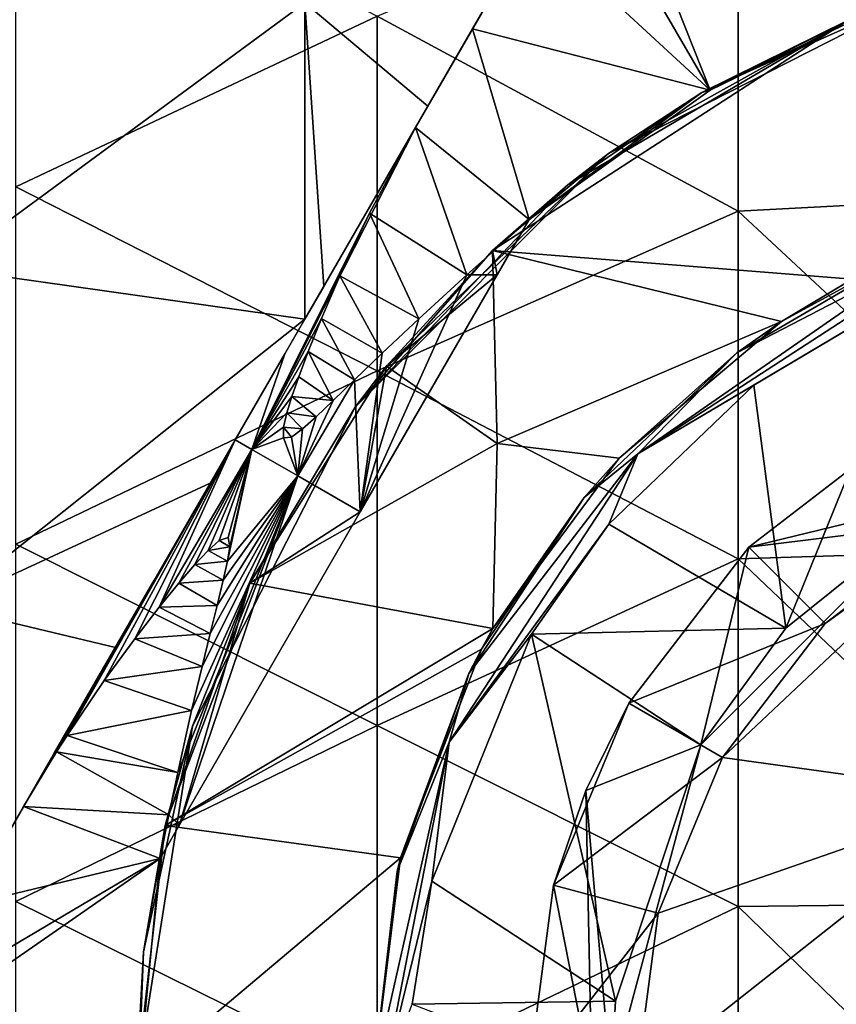
# Model space of a CAD drawing. Units: millimetres. Extents: x -32.5 to 32.5, y -32.5 to 32.5.
# Drawn here: x -17.5 to -6.2, y 1.1 to 14.7 of the extents above; entities that cross this region are included whole.
import ezdxf

# ---------------------------------------------------------------- set-up
doc = ezdxf.new("R2010")
doc.units = ezdxf.units.MM
doc.header["$LTSCALE"] = 65.185185
for name, color, linetype in [('1', 7, 'CONTINUOUS'), ('11', 7, 'CONTINUOUS'), ('17', 7, 'CONTINUOUS'), ('2', 7, 'CONTINUOUS'), ('25', 7, 'CONTINUOUS'), ('27', 7, 'CONTINUOUS'), ('28', 7, 'CONTINUOUS'), ('29', 7, 'CONTINUOUS'), ('31', 7, 'CONTINUOUS'), ('32', 7, 'CONTINUOUS'), ('34', 7, 'CONTINUOUS'), ('35', 7, 'CONTINUOUS'), ('36', 7, 'CONTINUOUS'), ('39', 7, 'CONTINUOUS'), ('41', 7, 'CONTINUOUS'), ('47', 7, 'CONTINUOUS')]:
    doc.layers.add(name, color=color, linetype=linetype)

msp = doc.modelspace()

# ---------------------------------------------------------------- linework, layer by layer
at = {"layer": '1', "linetype": 'Continuous'}
for points in [[(-11.836, 13.5, -9), (-10.392, 16, -9), (-13.54, 14.932, -9), (-11.836, 13.5, -9)], [(-18.545, 11.256, -9), (-13.54, 14.932, -9), (-18.545, 15.945, -9), (-18.545, 11.256, -9)], [(-13.54, 10.548, -9), (-13.54, 14.932, -9), (-18.545, 11.256, -9), (-13.54, 10.548, -9)], [(-11.836, 13.5, -9), (-13.54, 14.932, -9), (-13.279, 11, -9), (-11.836, 13.5, -9)], [(-13.54, 10.548, -9), (-13.279, 11, -9), (-13.54, 14.932, -9), (-13.54, 10.548, -9)], [(-18.545, 6.568, -9), (-13.54, 10.548, -9), (-18.545, 11.256, -9), (-18.545, 6.568, -9)], [(-14.853, 8.274, -9), (-13.54, 10.548, -9), (-18.545, 6.568, -9), (-14.853, 8.274, -9)], [(-16.166, 6, -9), (-14.853, 8.274, -9), (-18.545, 6.568, -9), (-16.166, 6, -9)], [(-18.545, 1.879, -9), (-16.166, 6, -9), (-18.545, 6.568, -9), (-18.545, 1.879, -9)]]:
    msp.add_3dface(points, dxfattribs=at)
at = {"layer": '11', "linetype": 'Continuous'}
for points in [[(-10.392, 16, -9), (-11.836, 13.5, -9), (-10.392, 16, -3.232), (-10.392, 16, -9)], [(-10.392, 16, -3.232), (-11.836, 13.5, -9), (-11.217, 14.572, -2.542), (-10.392, 16, -3.232)], [(-11.217, 14.572, -2.542), (-11.836, 13.5, -9), (-12.006, 13.206, -2), (-11.217, 14.572, -2.542)], [(-11.836, 13.5, -9), (-13.279, 11, -9), (-12.006, 13.206, -2), (-11.836, 13.5, -9)], [(-12.006, 13.206, -2), (-13.54, 10.548, -9), (-13.817, 10.069, -2), (-12.006, 13.206, -2)], [(-13.279, 11, -9), (-13.54, 10.548, -9), (-12.006, 13.206, -2), (-13.279, 11, -9)], [(-13.54, 10.548, -9), (-14.853, 8.274, -9), (-13.817, 10.069, -2), (-13.54, 10.548, -9)], [(-13.817, 10.069, -2), (-14.853, 8.274, -9), (-14.506, 8.876, -2), (-13.817, 10.069, -2)], [(-14.506, 8.876, -2), (-14.853, 8.274, -9), (-15.628, 6.931, -2), (-14.506, 8.876, -2)], [(-14.853, 8.274, -9), (-16.166, 6, -9), (-15.628, 6.931, -2), (-14.853, 8.274, -9)], [(-15.628, 6.931, -2), (-16.166, 6, -9), (-17.008, 4.541, -2), (-15.628, 6.931, -2)], [(-16.166, 6, -9), (-18.545, 1.879, -9), (-17.008, 4.541, -2), (-16.166, 6, -9)], [(-17.008, 4.541, -2), (-18.545, 1.879, -9), (-17.439, 3.794, -2), (-17.008, 4.541, -2)], [(-17.439, 3.794, -2), (-18.545, 1.879, -9), (-18.228, 2.428, -2.542), (-17.439, 3.794, -2)]]:
    msp.add_3dface(points, dxfattribs=at)
at = {"layer": '17', "linetype": 'Continuous'}
for points in [[(-12.006, 13.206, -2), (-13.817, 10.069, -2), (-14.274, 8.742, -1), (-12.006, 13.206, -2)], [(-12.006, 13.206, -2), (-14.274, 8.742, -1), (-12.645, 12.016, -1.596), (-12.006, 13.206, -2)], [(-12.645, 12.016, -1.596), (-14.274, 8.742, -1), (-13.055, 11.15, -1.322), (-12.645, 12.016, -1.596)], [(-10.875, 11.164), (-10.434, 11.928), (-11.295, 11.163, -0.033), (-10.875, 11.164)], [(-13.055, 11.15, -1.322), (-14.274, 8.742, -1), (-13.312, 10.557, -1.142), (-13.055, 11.15, -1.322)], [(-12.774, 7.876), (-10.875, 11.164), (-11.295, 11.163, -0.033), (-12.774, 7.876)], [(-11.961, 10.553, -0.103), (-12.774, 7.876), (-11.295, 11.163, -0.033), (-11.961, 10.553, -0.103)], [(-13.312, 10.557, -1.142), (-14.274, 8.742, -1), (-13.495, 10.102, -1.009), (-13.312, 10.557, -1.142)], [(-12.468, 10.076, -0.183), (-12.774, 7.876), (-11.961, 10.553, -0.103), (-12.468, 10.076, -0.183)], [(-13.495, 10.102, -1.009), (-14.274, 8.742, -1), (-13.625, 9.751, -0.908), (-13.495, 10.102, -1.009)], [(-13.817, 10.069, -2), (-14.506, 8.876, -2), (-14.274, 8.742, -1), (-13.817, 10.069, -2)], [(-12.852, 9.707, -0.259), (-12.774, 7.876), (-12.468, 10.076, -0.183), (-12.852, 9.707, -0.259)], [(-13.625, 9.751, -0.908), (-14.274, 8.742, -1), (-13.72, 9.477, -0.828), (-13.625, 9.751, -0.908)], [(-13.64, 8.376, -0.268), (-12.774, 7.876), (-12.852, 9.707, -0.259), (-13.64, 8.376, -0.268)], [(-13.149, 9.421, -0.328), (-13.64, 8.376, -0.268), (-12.852, 9.707, -0.259), (-13.149, 9.421, -0.328)], [(-13.72, 9.477, -0.828), (-14.274, 8.742, -1), (-13.789, 9.251, -0.758), (-13.72, 9.477, -0.828)], [(-13.384, 9.197, -0.392), (-13.64, 8.376, -0.268), (-13.149, 9.421, -0.328), (-13.384, 9.197, -0.392)], [(-13.789, 9.251, -0.758), (-14.274, 8.742, -1), (-13.837, 9.05, -0.686), (-13.789, 9.251, -0.758)], [(-13.573, 9.027, -0.453), (-13.64, 8.376, -0.268), (-13.384, 9.197, -0.392), (-13.573, 9.027, -0.453)], [(-13.837, 9.05, -0.686), (-14.274, 8.742, -1), (-13.836, 8.905, -0.607), (-13.837, 9.05, -0.686)], [(-13.726, 8.911, -0.518), (-13.64, 8.376, -0.268), (-13.573, 9.027, -0.453), (-13.726, 8.911, -0.518)], [(-14.506, 8.876, -2), (-15.628, 6.931, -2), (-16.981, 4.553, -1.733), (-14.506, 8.876, -2)], [(-16.836, 4.78, -1.653), (-14.506, 8.876, -2), (-16.981, 4.553, -1.733), (-16.836, 4.78, -1.653)], [(-16.321, 5.54, -1.388), (-14.506, 8.876, -2), (-16.836, 4.78, -1.653), (-16.321, 5.54, -1.388)], [(-15.898, 6.119, -1.188), (-14.506, 8.876, -2), (-16.321, 5.54, -1.388), (-15.898, 6.119, -1.188)], [(-15.558, 6.558, -1.036), (-14.506, 8.876, -2), (-15.898, 6.119, -1.188), (-15.558, 6.558, -1.036)], [(-14.274, 8.742, -1), (-14.506, 8.876, -2), (-15.558, 6.558, -1.036), (-14.274, 8.742, -1)], [(-14.274, 8.742, -1), (-13.64, 8.376, -0.268), (-13.836, 8.905, -0.607), (-14.274, 8.742, -1)], [(-13.836, 8.905, -0.607), (-13.64, 8.376, -0.268), (-13.726, 8.911, -0.518), (-13.836, 8.905, -0.607)], [(-15.286, 6.891, -0.92), (-14.274, 8.742, -1), (-15.558, 6.558, -1.036), (-15.286, 6.891, -0.92)], [(-15.063, 7.148, -0.826), (-14.274, 8.742, -1), (-15.286, 6.891, -0.92), (-15.063, 7.148, -0.826)], [(-14.88, 7.343, -0.746), (-14.274, 8.742, -1), (-15.063, 7.148, -0.826), (-14.88, 7.343, -0.746)], [(-14.728, 7.481, -0.671), (-14.274, 8.742, -1), (-14.88, 7.343, -0.746), (-14.728, 7.481, -0.671)], [(-14.605, 7.523, -0.582), (-14.274, 8.742, -1), (-14.728, 7.481, -0.671), (-14.605, 7.523, -0.582)], [(-13.64, 8.376, -0.268), (-14.274, 8.742, -1), (-14.613, 7.194, -0.44), (-13.64, 8.376, -0.268)], [(-14.613, 7.194, -0.44), (-14.274, 8.742, -1), (-14.582, 7.394, -0.502), (-14.613, 7.194, -0.44)], [(-14.582, 7.394, -0.502), (-14.274, 8.742, -1), (-14.605, 7.523, -0.582), (-14.582, 7.394, -0.502)], [(-15.276, 3.541), (-13.64, 8.376, -0.268), (-15.425, 3.679, -0.01), (-15.276, 3.541)], [(-15.425, 3.679, -0.01), (-13.64, 8.376, -0.268), (-15.301, 4.266, -0.037), (-15.425, 3.679, -0.01)], [(-15.301, 4.266, -0.037), (-13.64, 8.376, -0.268), (-15.11, 5.124, -0.108), (-15.301, 4.266, -0.037)], [(-12.774, 7.876), (-13.64, 8.376, -0.268), (-15.276, 3.541), (-12.774, 7.876)], [(-15.11, 5.124, -0.108), (-13.64, 8.376, -0.268), (-14.965, 5.736, -0.18), (-15.11, 5.124, -0.108)], [(-14.965, 5.736, -0.18), (-13.64, 8.376, -0.268), (-14.853, 6.193, -0.245), (-14.965, 5.736, -0.18)], [(-14.853, 6.193, -0.245), (-13.64, 8.376, -0.268), (-14.757, 6.58, -0.31), (-14.853, 6.193, -0.245)], [(-14.757, 6.58, -0.31), (-13.64, 8.376, -0.268), (-14.671, 6.932, -0.379), (-14.757, 6.58, -0.31)], [(-14.671, 6.932, -0.379), (-13.64, 8.376, -0.268), (-14.613, 7.194, -0.44), (-14.671, 6.932, -0.379)], [(-15.628, 6.931, -2), (-17.008, 4.541, -2), (-16.981, 4.553, -1.733), (-15.628, 6.931, -2)], [(-17.008, 4.541, -2), (-17.439, 3.794, -2), (-16.981, 4.553, -1.733), (-17.008, 4.541, -2)], [(-15.276, 3.541), (-15.425, 3.679, -0.01), (-15.547, 3.073), (-15.276, 3.541)]]:
    msp.add_3dface(points, dxfattribs=at)
at = {"layer": '2', "linetype": 'Continuous'}
for points in [[(-17.545, 12.381, -17), (-17.545, 17.334, -17), (-12.54, 14.748, -17), (-17.545, 12.381, -17)], [(-2.53, 12.31, -17), (-7.535, 16.863, -17), (-2.53, 17.234, -17), (-2.53, 12.31, -17)], [(-7.535, 12.045, -17), (-12.54, 14.748, -17), (-7.535, 16.863, -17), (-7.535, 12.045, -17)], [(-7.535, 12.045, -17), (-7.535, 16.863, -17), (-2.53, 12.31, -17), (-7.535, 12.045, -17)], [(-12.54, 9.832, -17), (-17.545, 12.381, -17), (-12.54, 14.748, -17), (-12.54, 9.832, -17)], [(-12.54, 9.832, -17), (-12.54, 14.748, -17), (-7.535, 12.045, -17), (-12.54, 9.832, -17)], [(-17.545, 7.429, -17), (-17.545, 12.381, -17), (-12.54, 9.832, -17), (-17.545, 7.429, -17)], [(-2.53, 7.386, -17), (-7.535, 12.045, -17), (-2.53, 12.31, -17), (-2.53, 7.386, -17)], [(-7.535, 7.227, -17), (-12.54, 9.832, -17), (-7.535, 12.045, -17), (-7.535, 7.227, -17)], [(-7.535, 7.227, -17), (-7.535, 12.045, -17), (-2.53, 7.386, -17), (-7.535, 7.227, -17)], [(-12.54, 4.916, -17), (-17.545, 7.429, -17), (-12.54, 9.832, -17), (-12.54, 4.916, -17)], [(-12.54, 4.916, -17), (-12.54, 9.832, -17), (-7.535, 7.227, -17), (-12.54, 4.916, -17)], [(-17.545, 2.476, -17), (-17.545, 7.429, -17), (-12.54, 4.916, -17), (-17.545, 2.476, -17)], [(-2.53, 2.462, -17), (-7.535, 7.227, -17), (-2.53, 7.386, -17), (-2.53, 2.462, -17)], [(-7.535, 2.409, -17), (-12.54, 4.916, -17), (-7.535, 7.227, -17), (-7.535, 2.409, -17)], [(-7.535, 2.409, -17), (-7.535, 7.227, -17), (-2.53, 2.462, -17), (-7.535, 2.409, -17)], [(-12.54, 0, -17), (-17.545, 2.476, -17), (-12.54, 4.916, -17), (-12.54, 0, -17)], [(-12.54, 0, -17), (-12.54, 4.916, -17), (-7.535, 2.409, -17), (-12.54, 0, -17)], [(-17.545, -2.476, -17), (-17.545, 2.476, -17), (-12.54, 0, -17), (-17.545, -2.476, -17)], [(-2.53, -2.462, -17), (-7.535, 2.409, -17), (-2.53, 2.462, -17), (-2.53, -2.462, -17)], [(-7.535, -2.409, -17), (-12.54, 0, -17), (-7.535, 2.409, -17), (-7.535, -2.409, -17)], [(-7.535, -2.409, -17), (-7.535, 2.409, -17), (-2.53, -2.462, -17), (-7.535, -2.409, -17)]]:
    msp.add_3dface(points, dxfattribs=at)
at = {"layer": '25', "linetype": 'Continuous'}
for points in [[(-9.195, 16.927, -3.416), (-9.671, 16.726, -3.473), (-7.924, 13.724), (-9.195, 16.927, -3.416)], [(-5.895, 14.71), (-9.195, 16.927, -3.416), (-7.924, 13.724), (-5.895, 14.71)], [(-9.671, 16.726, -3.473), (-10.392, 16, -3.232), (-7.924, 13.724), (-9.671, 16.726, -3.473)], [(-10.392, 16, -3.232), (-11.217, 14.572, -2.542), (-7.924, 13.724), (-10.392, 16, -3.232)], [(-11.217, 14.572, -2.542), (-12.006, 13.206, -2), (-10.434, 11.928), (-11.217, 14.572, -2.542)], [(-11.217, 14.572, -2.542), (-10.434, 11.928), (-7.924, 13.724), (-11.217, 14.572, -2.542)], [(-12.006, 13.206, -2), (-12.645, 12.016, -1.596), (-11.295, 11.163, -0.033), (-12.006, 13.206, -2)], [(-10.434, 11.928), (-12.006, 13.206, -2), (-11.295, 11.163, -0.033), (-10.434, 11.928)], [(-12.645, 12.016, -1.596), (-13.055, 11.15, -1.322), (-11.961, 10.553, -0.103), (-12.645, 12.016, -1.596)], [(-12.645, 12.016, -1.596), (-11.961, 10.553, -0.103), (-11.295, 11.163, -0.033), (-12.645, 12.016, -1.596)], [(-13.055, 11.15, -1.322), (-13.312, 10.557, -1.142), (-12.468, 10.076, -0.183), (-13.055, 11.15, -1.322)], [(-13.055, 11.15, -1.322), (-12.468, 10.076, -0.183), (-11.961, 10.553, -0.103), (-13.055, 11.15, -1.322)], [(-13.312, 10.557, -1.142), (-13.495, 10.102, -1.009), (-12.852, 9.707, -0.259), (-13.312, 10.557, -1.142)], [(-13.312, 10.557, -1.142), (-12.852, 9.707, -0.259), (-12.468, 10.076, -0.183), (-13.312, 10.557, -1.142)], [(-13.495, 10.102, -1.009), (-13.625, 9.751, -0.908), (-13.149, 9.421, -0.328), (-13.495, 10.102, -1.009)], [(-13.495, 10.102, -1.009), (-13.149, 9.421, -0.328), (-12.852, 9.707, -0.259), (-13.495, 10.102, -1.009)], [(-13.625, 9.751, -0.908), (-13.72, 9.477, -0.828), (-13.149, 9.421, -0.328), (-13.625, 9.751, -0.908)], [(-13.72, 9.477, -0.828), (-13.789, 9.251, -0.758), (-13.384, 9.197, -0.392), (-13.72, 9.477, -0.828)], [(-13.72, 9.477, -0.828), (-13.384, 9.197, -0.392), (-13.149, 9.421, -0.328), (-13.72, 9.477, -0.828)], [(-13.789, 9.251, -0.758), (-13.837, 9.05, -0.686), (-13.573, 9.027, -0.453), (-13.789, 9.251, -0.758)], [(-13.789, 9.251, -0.758), (-13.573, 9.027, -0.453), (-13.384, 9.197, -0.392), (-13.789, 9.251, -0.758)], [(-13.837, 9.05, -0.686), (-13.836, 8.905, -0.607), (-13.726, 8.911, -0.518), (-13.837, 9.05, -0.686)], [(-13.837, 9.05, -0.686), (-13.726, 8.911, -0.518), (-13.573, 9.027, -0.453), (-13.837, 9.05, -0.686)], [(-14.582, 7.394, -0.502), (-14.605, 7.523, -0.582), (-14.728, 7.481, -0.671), (-14.582, 7.394, -0.502)], [(-14.582, 7.394, -0.502), (-14.728, 7.481, -0.671), (-14.88, 7.343, -0.746), (-14.582, 7.394, -0.502)], [(-14.613, 7.194, -0.44), (-14.582, 7.394, -0.502), (-14.88, 7.343, -0.746), (-14.613, 7.194, -0.44)], [(-14.613, 7.194, -0.44), (-14.88, 7.343, -0.746), (-15.063, 7.148, -0.826), (-14.613, 7.194, -0.44)], [(-14.671, 6.932, -0.379), (-15.063, 7.148, -0.826), (-15.286, 6.891, -0.92), (-14.671, 6.932, -0.379)], [(-14.671, 6.932, -0.379), (-14.613, 7.194, -0.44), (-15.063, 7.148, -0.826), (-14.671, 6.932, -0.379)], [(-14.757, 6.58, -0.31), (-15.286, 6.891, -0.92), (-15.558, 6.558, -1.036), (-14.757, 6.58, -0.31)], [(-14.757, 6.58, -0.31), (-14.671, 6.932, -0.379), (-15.286, 6.891, -0.92), (-14.757, 6.58, -0.31)], [(-14.853, 6.193, -0.245), (-15.558, 6.558, -1.036), (-15.898, 6.119, -1.188), (-14.853, 6.193, -0.245)], [(-14.853, 6.193, -0.245), (-14.757, 6.58, -0.31), (-15.558, 6.558, -1.036), (-14.853, 6.193, -0.245)], [(-14.965, 5.736, -0.18), (-14.853, 6.193, -0.245), (-15.898, 6.119, -1.188), (-14.965, 5.736, -0.18)], [(-14.965, 5.736, -0.18), (-15.898, 6.119, -1.188), (-16.321, 5.54, -1.388), (-14.965, 5.736, -0.18)], [(-15.11, 5.124, -0.108), (-14.965, 5.736, -0.18), (-16.321, 5.54, -1.388), (-15.11, 5.124, -0.108)], [(-15.11, 5.124, -0.108), (-16.321, 5.54, -1.388), (-16.836, 4.78, -1.653), (-15.11, 5.124, -0.108)], [(-15.301, 4.266, -0.037), (-15.11, 5.124, -0.108), (-16.836, 4.78, -1.653), (-15.301, 4.266, -0.037)], [(-15.301, 4.266, -0.037), (-16.836, 4.78, -1.653), (-16.981, 4.553, -1.733), (-15.301, 4.266, -0.037)], [(-17.439, 3.794, -2), (-15.425, 3.679, -0.01), (-16.981, 4.553, -1.733), (-17.439, 3.794, -2)], [(-15.425, 3.679, -0.01), (-15.301, 4.266, -0.037), (-16.981, 4.553, -1.733), (-15.425, 3.679, -0.01)], [(-17.439, 3.794, -2), (-18.228, 2.428, -2.542), (-15.547, 3.073), (-17.439, 3.794, -2)], [(-15.425, 3.679, -0.01), (-17.439, 3.794, -2), (-15.547, 3.073), (-15.425, 3.679, -0.01)], [(-15.547, 3.073), (-19.053, 1, -3.232), (-19.257, 0.5, -3.416), (-15.547, 3.073)], [(-15.547, 3.073), (-19.257, 0.5, -3.416), (-15.847, 0), (-15.547, 3.073)], [(-18.228, 2.428, -2.542), (-19.053, 1, -3.232), (-15.547, 3.073), (-18.228, 2.428, -2.542)]]:
    msp.add_3dface(points, dxfattribs=at)
at = {"layer": '27', "linetype": 'Continuous'}
for points in [[(-6.023, 14.688), (-7.924, 13.724), (-8.041, 13.688), (-6.023, 14.688)], [(-5.895, 14.71), (-7.924, 13.724), (-6.023, 14.688), (-5.895, 14.71)], [(-7.924, 13.724), (-10.434, 11.928), (-8.041, 13.688), (-7.924, 13.724)], [(-8.041, 13.688), (-10.434, 11.928), (-9.898, 12.412), (-8.041, 13.688)], [(-9.898, 12.412), (-10.434, 11.928), (-10.942, 11.502), (-9.898, 12.412)], [(-10.434, 11.928), (-10.875, 11.164), (-10.942, 11.502), (-10.434, 11.928)], [(-10.942, 11.502), (-10.875, 11.164), (-12.411, 9.898), (-10.942, 11.502)], [(-10.875, 11.164), (-12.774, 7.876), (-12.411, 9.898), (-10.875, 11.164)], [(-12.411, 9.898), (-12.774, 7.876), (-14.303, 6.888), (-12.411, 9.898)], [(-12.774, 7.876), (-15.276, 3.541), (-14.303, 6.888), (-12.774, 7.876)], [(-14.303, 6.888), (-15.276, 3.541), (-15.477, 3.532), (-14.303, 6.888)], [(-15.477, 3.532), (-15.547, 3.073), (-15.775, 1.779), (-15.477, 3.532)], [(-15.276, 3.541), (-15.547, 3.073), (-15.477, 3.532), (-15.276, 3.541)], [(-15.547, 3.073), (-15.847, 0), (-15.775, 1.779), (-15.547, 3.073)], [(-15.775, 1.779), (-15.847, 0), (-15.875, 0), (-15.775, 1.779)]]:
    msp.add_3dface(points, dxfattribs=at)
at = {"layer": '28', "linetype": 'Continuous'}
for points in [[(-5.956, 11.103, 102), (-6.023, 14.688, 102), (-10.942, 11.502, 102), (-5.956, 11.103, 102)], [(-6.023, 14.688, 102), (-9.898, 12.412, 102), (-10.942, 11.502, 102), (-6.023, 14.688, 102)], [(-10.875, 8.824, 102), (-10.942, 11.502, 102), (-12.411, 9.898, 102), (-10.875, 8.824, 102)], [(-6.937, 10.518, 102), (-5.956, 11.103, 102), (-10.942, 11.502, 102), (-6.937, 10.518, 102)], [(-10.875, 8.824, 102), (-6.937, 10.518, 102), (-10.942, 11.502, 102), (-10.875, 8.824, 102)], [(-9.187, 8.623, 102), (-6.937, 10.518, 102), (-10.875, 8.824, 102), (-9.187, 8.623, 102)], [(-10.875, 8.824, 102), (-12.411, 9.898, 102), (-14.303, 6.888, 102), (-10.875, 8.824, 102)], [(-10.936, 6.259, 102), (-10.875, 8.824, 102), (-14.303, 6.888, 102), (-10.936, 6.259, 102)], [(-10.936, 6.259, 102), (-9.187, 8.623, 102), (-10.875, 8.824, 102), (-10.936, 6.259, 102)], [(-15.477, 3.532, 102), (-10.936, 6.259, 102), (-14.303, 6.888, 102), (-15.477, 3.532, 102)], [(-11.094, 5.973, 102), (-10.936, 6.259, 102), (-15.477, 3.532, 102), (-11.094, 5.973, 102)], [(-12.217, 3.081, 102), (-11.094, 5.973, 102), (-15.477, 3.532, 102), (-12.217, 3.081, 102)], [(-15.875, 0, 102), (-12.217, 3.081, 102), (-15.477, 3.532, 102), (-15.875, 0, 102)], [(-12.6, 0, 102), (-12.217, 3.081, 102), (-15.875, 0, 102), (-12.6, 0, 102)]]:
    msp.add_3dface(points, dxfattribs=at)
at = {"layer": '29', "linetype": 'Continuous'}
for points in [[(-4.906, 15.098, 5), (-8.041, 13.688), (-9.331, 12.843, 5), (-4.906, 15.098, 5)], [(-6.023, 14.688, 102), (-4.906, 15.098, 100.095), (-9.331, 12.843, 100.095), (-6.023, 14.688, 102)], [(-4.906, 15.098, 5), (-9.331, 12.843, 5), (-4.906, 15.098, 10.005), (-4.906, 15.098, 5)], [(-4.906, 15.098, 10.005), (-9.331, 12.843, 5), (-9.331, 12.843, 10.005), (-4.906, 15.098, 10.005)], [(-4.906, 15.098, 10.005), (-9.331, 12.843, 10.005), (-4.906, 15.098, 15.01), (-4.906, 15.098, 10.005)], [(-4.906, 15.098, 15.01), (-9.331, 12.843, 10.005), (-9.331, 12.843, 15.01), (-4.906, 15.098, 15.01)], [(-4.906, 15.098, 15.01), (-9.331, 12.843, 15.01), (-4.906, 15.098, 20.015), (-4.906, 15.098, 15.01)], [(-4.906, 15.098, 20.015), (-9.331, 12.843, 15.01), (-9.331, 12.843, 20.015), (-4.906, 15.098, 20.015)], [(-4.906, 15.098, 20.015), (-9.331, 12.843, 20.015), (-4.906, 15.098, 25.02), (-4.906, 15.098, 20.015)], [(-4.906, 15.098, 25.02), (-9.331, 12.843, 20.015), (-9.331, 12.843, 25.02), (-4.906, 15.098, 25.02)], [(-4.906, 15.098, 25.02), (-9.331, 12.843, 25.02), (-4.906, 15.098, 30.025), (-4.906, 15.098, 25.02)], [(-4.906, 15.098, 30.025), (-9.331, 12.843, 25.02), (-9.331, 12.843, 30.025), (-4.906, 15.098, 30.025)], [(-4.906, 15.098, 30.025), (-9.331, 12.843, 30.025), (-4.906, 15.098, 35.03), (-4.906, 15.098, 30.025)], [(-4.906, 15.098, 35.03), (-9.331, 12.843, 30.025), (-9.331, 12.843, 35.03), (-4.906, 15.098, 35.03)], [(-4.906, 15.098, 35.03), (-9.331, 12.843, 35.03), (-4.906, 15.098, 40.035), (-4.906, 15.098, 35.03)], [(-4.906, 15.098, 40.035), (-9.331, 12.843, 35.03), (-9.331, 12.843, 40.035), (-4.906, 15.098, 40.035)], [(-4.906, 15.098, 40.035), (-9.331, 12.843, 40.035), (-4.906, 15.098, 45.04), (-4.906, 15.098, 40.035)], [(-4.906, 15.098, 45.04), (-9.331, 12.843, 40.035), (-9.331, 12.843, 45.04), (-4.906, 15.098, 45.04)], [(-4.906, 15.098, 45.04), (-9.331, 12.843, 45.04), (-4.906, 15.098, 50.045), (-4.906, 15.098, 45.04)], [(-4.906, 15.098, 50.045), (-9.331, 12.843, 45.04), (-9.331, 12.843, 50.045), (-4.906, 15.098, 50.045)], [(-4.906, 15.098, 50.045), (-9.331, 12.843, 50.045), (-4.906, 15.098, 55.05), (-4.906, 15.098, 50.045)], [(-4.906, 15.098, 55.05), (-9.331, 12.843, 50.045), (-9.331, 12.843, 55.05), (-4.906, 15.098, 55.05)], [(-4.906, 15.098, 55.05), (-9.331, 12.843, 55.05), (-4.906, 15.098, 60.055), (-4.906, 15.098, 55.05)], [(-4.906, 15.098, 60.055), (-9.331, 12.843, 55.05), (-9.331, 12.843, 60.055), (-4.906, 15.098, 60.055)], [(-4.906, 15.098, 60.055), (-9.331, 12.843, 60.055), (-4.906, 15.098, 65.06), (-4.906, 15.098, 60.055)], [(-4.906, 15.098, 65.06), (-9.331, 12.843, 60.055), (-9.331, 12.843, 65.06), (-4.906, 15.098, 65.06)], [(-4.906, 15.098, 65.06), (-9.331, 12.843, 65.06), (-4.906, 15.098, 70.065), (-4.906, 15.098, 65.06)], [(-4.906, 15.098, 70.065), (-9.331, 12.843, 65.06), (-9.331, 12.843, 70.065), (-4.906, 15.098, 70.065)], [(-4.906, 15.098, 70.065), (-9.331, 12.843, 70.065), (-4.906, 15.098, 75.07), (-4.906, 15.098, 70.065)], [(-4.906, 15.098, 75.07), (-9.331, 12.843, 70.065), (-9.331, 12.843, 75.07), (-4.906, 15.098, 75.07)], [(-4.906, 15.098, 75.07), (-9.331, 12.843, 75.07), (-4.906, 15.098, 80.075), (-4.906, 15.098, 75.07)], [(-4.906, 15.098, 80.075), (-9.331, 12.843, 75.07), (-9.331, 12.843, 80.075), (-4.906, 15.098, 80.075)], [(-4.906, 15.098, 80.075), (-9.331, 12.843, 80.075), (-4.906, 15.098, 85.08), (-4.906, 15.098, 80.075)], [(-4.906, 15.098, 85.08), (-9.331, 12.843, 80.075), (-9.331, 12.843, 85.08), (-4.906, 15.098, 85.08)], [(-4.906, 15.098, 85.08), (-9.331, 12.843, 85.08), (-4.906, 15.098, 90.085), (-4.906, 15.098, 85.08)], [(-4.906, 15.098, 90.085), (-9.331, 12.843, 85.08), (-9.331, 12.843, 90.085), (-4.906, 15.098, 90.085)], [(-4.906, 15.098, 90.085), (-9.331, 12.843, 90.085), (-4.906, 15.098, 95.09), (-4.906, 15.098, 90.085)], [(-4.906, 15.098, 95.09), (-9.331, 12.843, 90.085), (-9.331, 12.843, 95.09), (-4.906, 15.098, 95.09)], [(-4.906, 15.098, 95.09), (-9.331, 12.843, 95.09), (-4.906, 15.098, 100.095), (-4.906, 15.098, 95.09)], [(-4.906, 15.098, 100.095), (-9.331, 12.843, 95.09), (-9.331, 12.843, 100.095), (-4.906, 15.098, 100.095)], [(-6.023, 14.688), (-8.041, 13.688), (-4.906, 15.098, 5), (-6.023, 14.688)], [(-9.898, 12.412, 102), (-6.023, 14.688, 102), (-9.331, 12.843, 100.095), (-9.898, 12.412, 102)], [(-8.041, 13.688), (-9.898, 12.412), (-9.331, 12.843, 5), (-8.041, 13.688)], [(-9.331, 12.843, 5), (-12.411, 9.898), (-12.843, 9.331, 5), (-9.331, 12.843, 5)], [(-9.898, 12.412, 102), (-9.331, 12.843, 100.095), (-12.843, 9.331, 100.095), (-9.898, 12.412, 102)], [(-9.331, 12.843, 5), (-12.843, 9.331, 5), (-9.331, 12.843, 10.005), (-9.331, 12.843, 5)], [(-9.331, 12.843, 10.005), (-12.843, 9.331, 5), (-12.843, 9.331, 10.005), (-9.331, 12.843, 10.005)], [(-9.331, 12.843, 10.005), (-12.843, 9.331, 10.005), (-9.331, 12.843, 15.01), (-9.331, 12.843, 10.005)], [(-9.331, 12.843, 15.01), (-12.843, 9.331, 10.005), (-12.843, 9.331, 15.01), (-9.331, 12.843, 15.01)], [(-9.331, 12.843, 15.01), (-12.843, 9.331, 15.01), (-9.331, 12.843, 20.015), (-9.331, 12.843, 15.01)], [(-9.331, 12.843, 20.015), (-12.843, 9.331, 15.01), (-12.843, 9.331, 20.015), (-9.331, 12.843, 20.015)], [(-9.331, 12.843, 20.015), (-12.843, 9.331, 20.015), (-9.331, 12.843, 25.02), (-9.331, 12.843, 20.015)], [(-9.331, 12.843, 25.02), (-12.843, 9.331, 20.015), (-12.843, 9.331, 25.02), (-9.331, 12.843, 25.02)], [(-9.331, 12.843, 25.02), (-12.843, 9.331, 25.02), (-9.331, 12.843, 30.025), (-9.331, 12.843, 25.02)], [(-9.331, 12.843, 30.025), (-12.843, 9.331, 25.02), (-12.843, 9.331, 30.025), (-9.331, 12.843, 30.025)], [(-9.331, 12.843, 30.025), (-12.843, 9.331, 30.025), (-9.331, 12.843, 35.03), (-9.331, 12.843, 30.025)], [(-9.331, 12.843, 35.03), (-12.843, 9.331, 30.025), (-12.843, 9.331, 35.03), (-9.331, 12.843, 35.03)], [(-9.331, 12.843, 35.03), (-12.843, 9.331, 35.03), (-9.331, 12.843, 40.035), (-9.331, 12.843, 35.03)], [(-9.331, 12.843, 40.035), (-12.843, 9.331, 35.03), (-12.843, 9.331, 40.035), (-9.331, 12.843, 40.035)], [(-9.331, 12.843, 40.035), (-12.843, 9.331, 40.035), (-9.331, 12.843, 45.04), (-9.331, 12.843, 40.035)], [(-9.331, 12.843, 45.04), (-12.843, 9.331, 40.035), (-12.843, 9.331, 45.04), (-9.331, 12.843, 45.04)], [(-9.331, 12.843, 45.04), (-12.843, 9.331, 45.04), (-9.331, 12.843, 50.045), (-9.331, 12.843, 45.04)], [(-9.331, 12.843, 50.045), (-12.843, 9.331, 45.04), (-12.843, 9.331, 50.045), (-9.331, 12.843, 50.045)], [(-9.331, 12.843, 50.045), (-12.843, 9.331, 50.045), (-9.331, 12.843, 55.05), (-9.331, 12.843, 50.045)], [(-9.331, 12.843, 55.05), (-12.843, 9.331, 50.045), (-12.843, 9.331, 55.05), (-9.331, 12.843, 55.05)], [(-9.331, 12.843, 55.05), (-12.843, 9.331, 55.05), (-9.331, 12.843, 60.055), (-9.331, 12.843, 55.05)], [(-9.331, 12.843, 60.055), (-12.843, 9.331, 55.05), (-12.843, 9.331, 60.055), (-9.331, 12.843, 60.055)], [(-9.331, 12.843, 60.055), (-12.843, 9.331, 60.055), (-9.331, 12.843, 65.06), (-9.331, 12.843, 60.055)], [(-9.331, 12.843, 65.06), (-12.843, 9.331, 60.055), (-12.843, 9.331, 65.06), (-9.331, 12.843, 65.06)], [(-9.331, 12.843, 65.06), (-12.843, 9.331, 65.06), (-9.331, 12.843, 70.065), (-9.331, 12.843, 65.06)], [(-9.331, 12.843, 70.065), (-12.843, 9.331, 65.06), (-12.843, 9.331, 70.065), (-9.331, 12.843, 70.065)], [(-9.331, 12.843, 70.065), (-12.843, 9.331, 70.065), (-9.331, 12.843, 75.07), (-9.331, 12.843, 70.065)], [(-9.331, 12.843, 75.07), (-12.843, 9.331, 70.065), (-12.843, 9.331, 75.07), (-9.331, 12.843, 75.07)], [(-9.331, 12.843, 75.07), (-12.843, 9.331, 75.07), (-9.331, 12.843, 80.075), (-9.331, 12.843, 75.07)], [(-9.331, 12.843, 80.075), (-12.843, 9.331, 75.07), (-12.843, 9.331, 80.075), (-9.331, 12.843, 80.075)], [(-9.331, 12.843, 80.075), (-12.843, 9.331, 80.075), (-9.331, 12.843, 85.08), (-9.331, 12.843, 80.075)], [(-9.331, 12.843, 85.08), (-12.843, 9.331, 80.075), (-12.843, 9.331, 85.08), (-9.331, 12.843, 85.08)], [(-9.331, 12.843, 85.08), (-12.843, 9.331, 85.08), (-9.331, 12.843, 90.085), (-9.331, 12.843, 85.08)], [(-9.331, 12.843, 90.085), (-12.843, 9.331, 85.08), (-12.843, 9.331, 90.085), (-9.331, 12.843, 90.085)], [(-9.331, 12.843, 90.085), (-12.843, 9.331, 90.085), (-9.331, 12.843, 95.09), (-9.331, 12.843, 90.085)], [(-9.331, 12.843, 95.09), (-12.843, 9.331, 90.085), (-12.843, 9.331, 95.09), (-9.331, 12.843, 95.09)], [(-9.331, 12.843, 95.09), (-12.843, 9.331, 95.09), (-9.331, 12.843, 100.095), (-9.331, 12.843, 95.09)], [(-9.331, 12.843, 100.095), (-12.843, 9.331, 95.09), (-12.843, 9.331, 100.095), (-9.331, 12.843, 100.095)], [(-10.942, 11.502), (-12.411, 9.898), (-9.331, 12.843, 5), (-10.942, 11.502)], [(-9.898, 12.412), (-10.942, 11.502), (-9.331, 12.843, 5), (-9.898, 12.412)], [(-10.942, 11.502, 102), (-9.898, 12.412, 102), (-12.843, 9.331, 100.095), (-10.942, 11.502, 102)], [(-12.411, 9.898, 102), (-10.942, 11.502, 102), (-12.843, 9.331, 100.095), (-12.411, 9.898, 102)], [(-12.411, 9.898), (-14.303, 6.888), (-12.843, 9.331, 5), (-12.411, 9.898)], [(-14.303, 6.888, 102), (-12.411, 9.898, 102), (-12.843, 9.331, 100.095), (-14.303, 6.888, 102)], [(-12.843, 9.331, 5), (-14.303, 6.888), (-15.098, 4.906, 5), (-12.843, 9.331, 5)], [(-14.303, 6.888, 102), (-12.843, 9.331, 100.095), (-15.098, 4.906, 100.095), (-14.303, 6.888, 102)], [(-12.843, 9.331, 5), (-15.098, 4.906, 5), (-12.843, 9.331, 10.005), (-12.843, 9.331, 5)], [(-12.843, 9.331, 10.005), (-15.098, 4.906, 5), (-15.098, 4.906, 10.005), (-12.843, 9.331, 10.005)], [(-12.843, 9.331, 10.005), (-15.098, 4.906, 10.005), (-12.843, 9.331, 15.01), (-12.843, 9.331, 10.005)], [(-12.843, 9.331, 15.01), (-15.098, 4.906, 10.005), (-15.098, 4.906, 15.01), (-12.843, 9.331, 15.01)], [(-12.843, 9.331, 15.01), (-15.098, 4.906, 15.01), (-12.843, 9.331, 20.015), (-12.843, 9.331, 15.01)], [(-12.843, 9.331, 20.015), (-15.098, 4.906, 15.01), (-15.098, 4.906, 20.015), (-12.843, 9.331, 20.015)], [(-12.843, 9.331, 20.015), (-15.098, 4.906, 20.015), (-12.843, 9.331, 25.02), (-12.843, 9.331, 20.015)], [(-12.843, 9.331, 25.02), (-15.098, 4.906, 20.015), (-15.098, 4.906, 25.02), (-12.843, 9.331, 25.02)], [(-12.843, 9.331, 25.02), (-15.098, 4.906, 25.02), (-12.843, 9.331, 30.025), (-12.843, 9.331, 25.02)], [(-12.843, 9.331, 30.025), (-15.098, 4.906, 25.02), (-15.098, 4.906, 30.025), (-12.843, 9.331, 30.025)], [(-12.843, 9.331, 30.025), (-15.098, 4.906, 30.025), (-12.843, 9.331, 35.03), (-12.843, 9.331, 30.025)], [(-12.843, 9.331, 35.03), (-15.098, 4.906, 30.025), (-15.098, 4.906, 35.03), (-12.843, 9.331, 35.03)], [(-12.843, 9.331, 35.03), (-15.098, 4.906, 35.03), (-12.843, 9.331, 40.035), (-12.843, 9.331, 35.03)], [(-12.843, 9.331, 40.035), (-15.098, 4.906, 35.03), (-15.098, 4.906, 40.035), (-12.843, 9.331, 40.035)], [(-12.843, 9.331, 40.035), (-15.098, 4.906, 40.035), (-12.843, 9.331, 45.04), (-12.843, 9.331, 40.035)], [(-12.843, 9.331, 45.04), (-15.098, 4.906, 40.035), (-15.098, 4.906, 45.04), (-12.843, 9.331, 45.04)], [(-12.843, 9.331, 45.04), (-15.098, 4.906, 45.04), (-12.843, 9.331, 50.045), (-12.843, 9.331, 45.04)], [(-12.843, 9.331, 50.045), (-15.098, 4.906, 45.04), (-15.098, 4.906, 50.045), (-12.843, 9.331, 50.045)], [(-12.843, 9.331, 50.045), (-15.098, 4.906, 50.045), (-12.843, 9.331, 55.05), (-12.843, 9.331, 50.045)], [(-12.843, 9.331, 55.05), (-15.098, 4.906, 50.045), (-15.098, 4.906, 55.05), (-12.843, 9.331, 55.05)], [(-12.843, 9.331, 55.05), (-15.098, 4.906, 55.05), (-12.843, 9.331, 60.055), (-12.843, 9.331, 55.05)], [(-12.843, 9.331, 60.055), (-15.098, 4.906, 55.05), (-15.098, 4.906, 60.055), (-12.843, 9.331, 60.055)], [(-12.843, 9.331, 60.055), (-15.098, 4.906, 60.055), (-12.843, 9.331, 65.06), (-12.843, 9.331, 60.055)], [(-12.843, 9.331, 65.06), (-15.098, 4.906, 60.055), (-15.098, 4.906, 65.06), (-12.843, 9.331, 65.06)], [(-12.843, 9.331, 65.06), (-15.098, 4.906, 65.06), (-12.843, 9.331, 70.065), (-12.843, 9.331, 65.06)], [(-12.843, 9.331, 70.065), (-15.098, 4.906, 65.06), (-15.098, 4.906, 70.065), (-12.843, 9.331, 70.065)], [(-12.843, 9.331, 70.065), (-15.098, 4.906, 70.065), (-12.843, 9.331, 75.07), (-12.843, 9.331, 70.065)], [(-12.843, 9.331, 75.07), (-15.098, 4.906, 70.065), (-15.098, 4.906, 75.07), (-12.843, 9.331, 75.07)], [(-12.843, 9.331, 75.07), (-15.098, 4.906, 75.07), (-12.843, 9.331, 80.075), (-12.843, 9.331, 75.07)], [(-12.843, 9.331, 80.075), (-15.098, 4.906, 75.07), (-15.098, 4.906, 80.075), (-12.843, 9.331, 80.075)], [(-12.843, 9.331, 80.075), (-15.098, 4.906, 80.075), (-12.843, 9.331, 85.08), (-12.843, 9.331, 80.075)], [(-12.843, 9.331, 85.08), (-15.098, 4.906, 80.075), (-15.098, 4.906, 85.08), (-12.843, 9.331, 85.08)], [(-12.843, 9.331, 85.08), (-15.098, 4.906, 85.08), (-12.843, 9.331, 90.085), (-12.843, 9.331, 85.08)], [(-12.843, 9.331, 90.085), (-15.098, 4.906, 85.08), (-15.098, 4.906, 90.085), (-12.843, 9.331, 90.085)], [(-12.843, 9.331, 90.085), (-15.098, 4.906, 90.085), (-12.843, 9.331, 95.09), (-12.843, 9.331, 90.085)], [(-12.843, 9.331, 95.09), (-15.098, 4.906, 90.085), (-15.098, 4.906, 95.09), (-12.843, 9.331, 95.09)], [(-12.843, 9.331, 95.09), (-15.098, 4.906, 95.09), (-12.843, 9.331, 100.095), (-12.843, 9.331, 95.09)], [(-12.843, 9.331, 100.095), (-15.098, 4.906, 95.09), (-15.098, 4.906, 100.095), (-12.843, 9.331, 100.095)], [(-14.303, 6.888), (-15.477, 3.532), (-15.098, 4.906, 5), (-14.303, 6.888)], [(-15.477, 3.532, 102), (-14.303, 6.888, 102), (-15.098, 4.906, 100.095), (-15.477, 3.532, 102)], [(-15.775, 1.779), (-15.875, 0), (-15.098, 4.906, 5), (-15.775, 1.779)], [(-15.098, 4.906, 5), (-15.875, 0), (-15.875, 0, 5), (-15.098, 4.906, 5)], [(-15.477, 3.532, 102), (-15.098, 4.906, 100.095), (-15.875, 0, 100.095), (-15.477, 3.532, 102)], [(-15.098, 4.906, 5), (-15.875, 0, 5), (-15.098, 4.906, 10.005), (-15.098, 4.906, 5)], [(-15.098, 4.906, 10.005), (-15.875, 0, 5), (-15.875, 0, 10.005), (-15.098, 4.906, 10.005)], [(-15.098, 4.906, 10.005), (-15.875, 0, 10.005), (-15.098, 4.906, 15.01), (-15.098, 4.906, 10.005)], [(-15.098, 4.906, 15.01), (-15.875, 0, 10.005), (-15.875, 0, 15.01), (-15.098, 4.906, 15.01)], [(-15.098, 4.906, 15.01), (-15.875, 0, 15.01), (-15.098, 4.906, 20.015), (-15.098, 4.906, 15.01)], [(-15.098, 4.906, 20.015), (-15.875, 0, 15.01), (-15.875, 0, 20.015), (-15.098, 4.906, 20.015)], [(-15.098, 4.906, 20.015), (-15.875, 0, 20.015), (-15.098, 4.906, 25.02), (-15.098, 4.906, 20.015)], [(-15.098, 4.906, 25.02), (-15.875, 0, 20.015), (-15.875, 0, 25.02), (-15.098, 4.906, 25.02)], [(-15.098, 4.906, 25.02), (-15.875, 0, 25.02), (-15.098, 4.906, 30.025), (-15.098, 4.906, 25.02)], [(-15.098, 4.906, 30.025), (-15.875, 0, 25.02), (-15.875, 0, 30.025), (-15.098, 4.906, 30.025)], [(-15.098, 4.906, 30.025), (-15.875, 0, 30.025), (-15.098, 4.906, 35.03), (-15.098, 4.906, 30.025)], [(-15.098, 4.906, 35.03), (-15.875, 0, 30.025), (-15.875, 0, 35.03), (-15.098, 4.906, 35.03)], [(-15.098, 4.906, 35.03), (-15.875, 0, 35.03), (-15.098, 4.906, 40.035), (-15.098, 4.906, 35.03)], [(-15.098, 4.906, 40.035), (-15.875, 0, 35.03), (-15.875, 0, 40.035), (-15.098, 4.906, 40.035)], [(-15.098, 4.906, 40.035), (-15.875, 0, 40.035), (-15.098, 4.906, 45.04), (-15.098, 4.906, 40.035)], [(-15.098, 4.906, 45.04), (-15.875, 0, 40.035), (-15.875, 0, 45.04), (-15.098, 4.906, 45.04)], [(-15.098, 4.906, 45.04), (-15.875, 0, 45.04), (-15.098, 4.906, 50.045), (-15.098, 4.906, 45.04)], [(-15.098, 4.906, 50.045), (-15.875, 0, 45.04), (-15.875, 0, 50.045), (-15.098, 4.906, 50.045)], [(-15.098, 4.906, 50.045), (-15.875, 0, 50.045), (-15.098, 4.906, 55.05), (-15.098, 4.906, 50.045)], [(-15.098, 4.906, 55.05), (-15.875, 0, 50.045), (-15.875, 0, 55.05), (-15.098, 4.906, 55.05)], [(-15.098, 4.906, 55.05), (-15.875, 0, 55.05), (-15.098, 4.906, 60.055), (-15.098, 4.906, 55.05)], [(-15.098, 4.906, 60.055), (-15.875, 0, 55.05), (-15.875, 0, 60.055), (-15.098, 4.906, 60.055)], [(-15.098, 4.906, 60.055), (-15.875, 0, 60.055), (-15.098, 4.906, 65.06), (-15.098, 4.906, 60.055)], [(-15.098, 4.906, 65.06), (-15.875, 0, 60.055), (-15.875, 0, 65.06), (-15.098, 4.906, 65.06)], [(-15.098, 4.906, 65.06), (-15.875, 0, 65.06), (-15.098, 4.906, 70.065), (-15.098, 4.906, 65.06)], [(-15.098, 4.906, 70.065), (-15.875, 0, 65.06), (-15.875, 0, 70.065), (-15.098, 4.906, 70.065)], [(-15.098, 4.906, 70.065), (-15.875, 0, 70.065), (-15.098, 4.906, 75.07), (-15.098, 4.906, 70.065)], [(-15.098, 4.906, 75.07), (-15.875, 0, 70.065), (-15.875, 0, 75.07), (-15.098, 4.906, 75.07)], [(-15.098, 4.906, 75.07), (-15.875, 0, 75.07), (-15.098, 4.906, 80.075), (-15.098, 4.906, 75.07)], [(-15.098, 4.906, 80.075), (-15.875, 0, 75.07), (-15.875, 0, 80.075), (-15.098, 4.906, 80.075)], [(-15.098, 4.906, 80.075), (-15.875, 0, 80.075), (-15.098, 4.906, 85.08), (-15.098, 4.906, 80.075)], [(-15.098, 4.906, 85.08), (-15.875, 0, 80.075), (-15.875, 0, 85.08), (-15.098, 4.906, 85.08)], [(-15.098, 4.906, 85.08), (-15.875, 0, 85.08), (-15.098, 4.906, 90.085), (-15.098, 4.906, 85.08)], [(-15.098, 4.906, 90.085), (-15.875, 0, 85.08), (-15.875, 0, 90.085), (-15.098, 4.906, 90.085)], [(-15.098, 4.906, 90.085), (-15.875, 0, 90.085), (-15.098, 4.906, 95.09), (-15.098, 4.906, 90.085)], [(-15.098, 4.906, 95.09), (-15.875, 0, 90.085), (-15.875, 0, 95.09), (-15.098, 4.906, 95.09)], [(-15.098, 4.906, 95.09), (-15.875, 0, 95.09), (-15.098, 4.906, 100.095), (-15.098, 4.906, 95.09)], [(-15.098, 4.906, 100.095), (-15.875, 0, 95.09), (-15.875, 0, 100.095), (-15.098, 4.906, 100.095)], [(-15.477, 3.532), (-15.775, 1.779), (-15.098, 4.906, 5), (-15.477, 3.532)], [(-15.875, 0, 102), (-15.477, 3.532, 102), (-15.875, 0, 100.095), (-15.875, 0, 102)]]:
    msp.add_3dface(points, dxfattribs=at)
at = {"layer": '31', "linetype": 'Continuous'}
for points in [[(-3.95, 3.946, 119.6), (-3.991, 8.011, 119.6), (-7.751, 4.474, 119.6), (-3.95, 3.946, 119.6)], [(-7.751, 4.474, 119.6), (-3.991, 8.011, 119.6), (-6.329, 6.329, 119.6), (-7.751, 4.474, 119.6)], [(-3.991, 8.011, 119.6), (-4.475, 7.751, 119.6), (-6.329, 6.329, 119.6), (-3.991, 8.011, 119.6)], [(-8.645, 2.317, 119.6), (-3.95, 3.946, 119.6), (-7.751, 4.474, 119.6), (-8.645, 2.317, 119.6)], [(-3.95, 0, 119.6), (-3.95, 3.946, 119.6), (-8.95, 0, 119.6), (-3.95, 0, 119.6)], [(-8.95, 0, 119.6), (-3.95, 3.946, 119.6), (-8.645, 2.317, 119.6), (-8.95, 0, 119.6)]]:
    msp.add_3dface(points, dxfattribs=at)
at = {"layer": '32', "linetype": 'Continuous'}
for points in [[(-7.389, 7.389, 118.1), (-5.225, 9.05, 118.1), (-7.389, 7.389, 112.6), (-7.389, 7.389, 118.1)], [(-7.389, 7.389, 112.6), (-5.225, 9.05, 118.1), (-5.225, 9.05, 112.6), (-7.389, 7.389, 112.6)], [(-9.05, 5.225, 118.1), (-7.389, 7.389, 118.1), (-9.05, 5.225, 112.6), (-9.05, 5.225, 118.1)], [(-9.05, 5.225, 112.6), (-7.389, 7.389, 118.1), (-7.389, 7.389, 112.6), (-9.05, 5.225, 112.6)], [(-10.094, 2.705, 118.1), (-9.05, 5.225, 118.1), (-10.094, 2.705, 112.6), (-10.094, 2.705, 118.1)], [(-10.094, 2.705, 112.6), (-9.05, 5.225, 118.1), (-9.647, 4.016, 112.6), (-10.094, 2.705, 112.6)], [(-9.647, 4.016, 112.6), (-9.05, 5.225, 118.1), (-9.05, 5.225, 112.6), (-9.647, 4.016, 112.6)], [(-10.45, 0, 118.1), (-10.094, 2.705, 118.1), (-10.45, 0, 112.6), (-10.45, 0, 118.1)], [(-10.45, 0, 112.6), (-10.094, 2.705, 118.1), (-10.094, 2.705, 112.6), (-10.45, 0, 112.6)]]:
    msp.add_3dface(points, dxfattribs=at)
at = {"layer": '34', "linetype": 'Continuous'}
for points in [[(-7.389, 7.389, 112.6), (-5.225, 9.05, 112.6), (-4.65, 8.054, 112.6), (-7.389, 7.389, 112.6)], [(-8.054, 4.649, 112.6), (-7.389, 7.389, 112.6), (-4.65, 8.054, 112.6), (-8.054, 4.649, 112.6)], [(-9.05, 5.225, 112.6), (-7.389, 7.389, 112.6), (-8.054, 4.649, 112.6), (-9.05, 5.225, 112.6)], [(-9.647, 4.016, 112.6), (-9.05, 5.225, 112.6), (-8.054, 4.649, 112.6), (-9.647, 4.016, 112.6)], [(-9.3, 0, 112.6), (-9.647, 4.016, 112.6), (-8.054, 4.649, 112.6), (-9.3, 0, 112.6)], [(-10.094, 2.705, 112.6), (-9.647, 4.016, 112.6), (-9.565, 0, 112.6), (-10.094, 2.705, 112.6)], [(-9.647, 4.016, 112.6), (-9.3, 0, 112.6), (-9.565, 0, 112.6), (-9.647, 4.016, 112.6)], [(-10.45, 0, 112.6), (-10.094, 2.705, 112.6), (-9.565, 0, 112.6), (-10.45, 0, 112.6)]]:
    msp.add_3dface(points, dxfattribs=at)
at = {"layer": '35', "linetype": 'Continuous'}
for points in [[(-7.321, 9.634, 111), (-6.874, 6.264, 111), (-4.93, 11.05, 111), (-7.321, 9.634, 111)], [(-6.874, 6.264, 111), (-4.65, 8.054, 111), (-4.93, 11.05, 111), (-6.874, 6.264, 111)], [(-9.326, 7.709, 111), (-6.874, 6.264, 111), (-7.321, 9.634, 111), (-9.326, 7.709, 111)], [(-10.401, 6.183, 111), (-6.874, 6.264, 111), (-9.326, 7.709, 111), (-10.401, 6.183, 111)], [(-11.781, 2.761, 111), (-9.235, 1.094, 111), (-10.401, 6.183, 111), (-11.781, 2.761, 111)], [(-10.401, 6.183, 111), (-8.054, 4.649, 111), (-6.874, 6.264, 111), (-10.401, 6.183, 111)], [(-9.235, 1.094, 111), (-8.054, 4.649, 111), (-10.401, 6.183, 111), (-9.235, 1.094, 111)], [(-12.054, 1.053, 111), (-9.235, 1.094, 111), (-11.781, 2.761, 111), (-12.054, 1.053, 111)], [(-12.054, 1.053, 111), (-9.3, 0, 111), (-9.235, 1.094, 111), (-12.054, 1.053, 111)]]:
    msp.add_3dface(points, dxfattribs=at)
at = {"layer": '36', "linetype": 'Continuous'}
for points in [[(-8.054, 4.649, 112.6), (-4.65, 8.054, 112.6), (-8.054, 4.649, 111), (-8.054, 4.649, 112.6)], [(-8.054, 4.649, 111), (-4.65, 8.054, 112.6), (-6.874, 6.264, 111), (-8.054, 4.649, 111)], [(-6.874, 6.264, 111), (-4.65, 8.054, 112.6), (-4.65, 8.054, 111), (-6.874, 6.264, 111)], [(-9.3, 0, 112.6), (-8.054, 4.649, 112.6), (-9.3, 0, 111), (-9.3, 0, 112.6)], [(-9.3, 0, 111), (-8.054, 4.649, 112.6), (-9.235, 1.094, 111), (-9.3, 0, 111)], [(-9.235, 1.094, 111), (-8.054, 4.649, 112.6), (-8.054, 4.649, 111), (-9.235, 1.094, 111)]]:
    msp.add_3dface(points, dxfattribs=at)
at = {"layer": '39', "linetype": 'Continuous'}
for points in [[(-4.475, 7.751, 119.6), (-5.225, 9.05, 118.1), (-7.389, 7.389, 118.1), (-4.475, 7.751, 119.6)], [(-6.329, 6.329, 119.6), (-4.475, 7.751, 119.6), (-7.389, 7.389, 118.1), (-6.329, 6.329, 119.6)], [(-6.329, 6.329, 119.6), (-7.389, 7.389, 118.1), (-9.05, 5.225, 118.1), (-6.329, 6.329, 119.6)], [(-7.751, 4.474, 119.6), (-6.329, 6.329, 119.6), (-9.05, 5.225, 118.1), (-7.751, 4.474, 119.6)], [(-7.751, 4.474, 119.6), (-9.05, 5.225, 118.1), (-10.094, 2.705, 118.1), (-7.751, 4.474, 119.6)], [(-8.645, 2.317, 119.6), (-7.751, 4.474, 119.6), (-10.094, 2.705, 118.1), (-8.645, 2.317, 119.6)], [(-8.645, 2.317, 119.6), (-10.094, 2.705, 118.1), (-10.45, 0, 118.1), (-8.645, 2.317, 119.6)], [(-8.95, 0, 119.6), (-8.645, 2.317, 119.6), (-10.45, 0, 118.1), (-8.95, 0, 119.6)]]:
    msp.add_3dface(points, dxfattribs=at)
at = {"layer": '41', "linetype": 'Continuous'}
for points in [[(-5.036, 11.55, 110.5), (-6.937, 10.518, 102), (-7.556, 10.083, 110.5), (-5.036, 11.55, 110.5)], [(-5.956, 11.103, 102), (-6.937, 10.518, 102), (-5.036, 11.55, 110.5), (-5.956, 11.103, 102)], [(-6.937, 10.518, 102), (-9.187, 8.623, 102), (-7.556, 10.083, 110.5), (-6.937, 10.518, 102)], [(-7.556, 10.083, 110.5), (-9.187, 8.623, 102), (-9.671, 8.077, 110.5), (-7.556, 10.083, 110.5)], [(-9.187, 8.623, 102), (-10.936, 6.259, 102), (-9.671, 8.077, 110.5), (-9.187, 8.623, 102)], [(-9.671, 8.077, 110.5), (-11.094, 5.973, 102), (-11.269, 5.637, 110.5), (-9.671, 8.077, 110.5)], [(-10.936, 6.259, 102), (-11.094, 5.973, 102), (-9.671, 8.077, 110.5), (-10.936, 6.259, 102)], [(-11.094, 5.973, 102), (-12.217, 3.081, 102), (-11.269, 5.637, 110.5), (-11.094, 5.973, 102)], [(-11.269, 5.637, 110.5), (-12.217, 3.081, 102), (-12.263, 2.896, 110.5), (-11.269, 5.637, 110.5)], [(-12.217, 3.081, 102), (-12.6, 0, 102), (-12.263, 2.896, 110.5), (-12.217, 3.081, 102)], [(-12.263, 2.896, 110.5), (-12.6, 0, 102), (-12.6, 0, 110.5), (-12.263, 2.896, 110.5)]]:
    msp.add_3dface(points, dxfattribs=at)
at = {"layer": '47', "linetype": 'Continuous'}
for points in [[(-5.036, 11.55, 110.5), (-7.556, 10.083, 110.5), (-5.005, 11.404, 110.854), (-5.036, 11.55, 110.5)], [(-7.556, 10.083, 110.5), (-8.928, 8.682, 110.854), (-5.005, 11.404, 110.854), (-7.556, 10.083, 110.5)], [(-5.005, 11.404, 110.854), (-8.928, 8.682, 110.854), (-4.973, 11.25, 110.958), (-5.005, 11.404, 110.854)], [(-8.928, 8.682, 110.854), (-4.93, 11.05, 111), (-4.973, 11.25, 110.958), (-8.928, 8.682, 110.854)], [(-7.321, 9.634, 111), (-4.93, 11.05, 111), (-8.928, 8.682, 110.854), (-7.321, 9.634, 111)], [(-7.556, 10.083, 110.5), (-9.671, 8.077, 110.5), (-8.928, 8.682, 110.854), (-7.556, 10.083, 110.5)], [(-9.326, 7.709, 111), (-7.321, 9.634, 111), (-8.928, 8.682, 110.854), (-9.326, 7.709, 111)], [(-11.539, 4.685, 110.854), (-9.326, 7.709, 111), (-8.928, 8.682, 110.854), (-11.539, 4.685, 110.854)], [(-11.269, 5.637, 110.5), (-11.539, 4.685, 110.854), (-8.928, 8.682, 110.854), (-11.269, 5.637, 110.5)], [(-9.671, 8.077, 110.5), (-11.269, 5.637, 110.5), (-8.928, 8.682, 110.854), (-9.671, 8.077, 110.5)], [(-10.401, 6.183, 111), (-9.326, 7.709, 111), (-11.539, 4.685, 110.854), (-10.401, 6.183, 111)], [(-11.781, 2.761, 111), (-10.401, 6.183, 111), (-11.539, 4.685, 110.854), (-11.781, 2.761, 111)], [(-11.269, 5.637, 110.5), (-12.263, 2.896, 110.5), (-11.539, 4.685, 110.854), (-11.269, 5.637, 110.5)], [(-12.263, 2.896, 110.5), (-12.6, 0, 110.5), (-11.539, 4.685, 110.854), (-12.263, 2.896, 110.5)], [(-12.6, 0, 110.5), (-12.454, 0, 110.854), (-11.539, 4.685, 110.854), (-12.6, 0, 110.5)], [(-12.454, 0, 110.854), (-11.781, 2.761, 111), (-11.539, 4.685, 110.854), (-12.454, 0, 110.854)], [(-12.054, 1.053, 111), (-11.781, 2.761, 111), (-12.454, 0, 110.854), (-12.054, 1.053, 111)]]:
    msp.add_3dface(points, dxfattribs=at)

doc.saveas('drawing.dxf')
